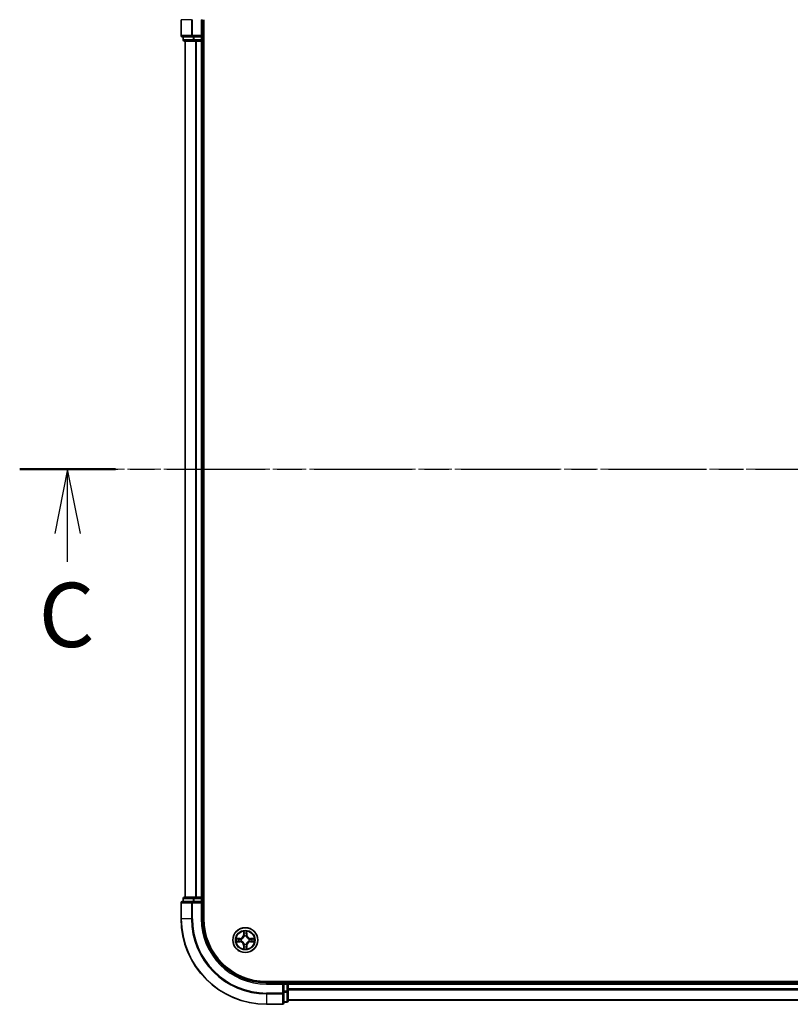
# Model space of a CAD drawing. Units: millimetres. Extents: x 0 to 8466, y 0 to 1686.
# Drawn here: x 1696 to 1876, y 1262 to 1492 of the extents above; entities that cross this region are included whole.
import ezdxf

# ---------------------------------------------------------------- set-up
doc = ezdxf.new("R2010")
doc.units = ezdxf.units.MM
doc.linetypes.add('CHAIN', pattern=[0.3543, 0.2362, -0.0295, 0.0591, -0.0295])
doc.layers.add('Centerline (ISO)', color=7, linetype='Continuous', lineweight=18, true_color=0x80ffff)
for name, color, linetype, lineweight in [('Section Line (ISO)', 7, 'CHAIN', 25), ('Visible (ISO)', 7, 'Continuous', 35), ('Visible Narrow (ISO)', 7, 'Continuous', 25)]:
    doc.layers.add(name, color=color, linetype=linetype, lineweight=lineweight)
doc.styles.add('Note Text (TK)', font='MS PGothic.ttf')

# ---------------------------------------------------------------- blocks, each defined once
blk = doc.blocks.new('2dTransSection82')
at = {"layer": 'Section Line (ISO)', "linetype": 'CHAIN', "ltscale": 16.171883}
blk.add_line((132.587, 239.222), (205.073, 239.222), dxfattribs=at)
at = {"layer": 'Section Line (ISO)', "linetype": 'Continuous', "lineweight": 50}
blk.add_line((132.587, 239.222), (136.316, 239.222), dxfattribs=at)
at = {"layer": 'Section Line (ISO)', "linetype": 'Continuous'}
for p, q in [((134.452, 239.222), (133.952, 236.722)), ((134.452, 236.722), (134.452, 239.222)), ((134.952, 236.722), (134.452, 239.222)), ((134.452, 235.61), (134.452, 236.722))]:
    blk.add_line(p, q, dxfattribs=at)
at = {"layer": 'Section Line (ISO)', "insert": (133.326, 231.518), "char_height": 2.5, "attachment_point": 7, "style": 'Note Text (TK)'}
blk.add_mtext('C', dxfattribs=at)

msp = doc.modelspace()

# ---------------------------------------------------------------- linework, layer by layer
at = {"layer": 'Centerline (ISO)', "linetype": 'CHAIN', "ltscale": 23.990969}
msp.add_line((2117.8418, 1387.3294), (1707.3645, 1387.3294), dxfattribs=at)
at = {"layer": 'Visible (ISO)'}
for p, q in [((1733.7059, 1492.3294), (1733.7059, 1488.6294)), ((1738.7059, 1488.3294), (1738.7059, 1492.3294)), ((1739.0059, 1282.3294), (1739.0059, 1492.3294)), ((1734.0059, 1488.3294), (1736.3464, 1488.3294)), ((1734.2059, 1488.3294), (1734.2059, 1487.6294)), ((1736.3464, 1488.3294), (1736.7472, 1488.3294)), ((1738.4059, 1488.3294), (1736.7472, 1488.3294)), ((1738.7059, 1488.3294), (1738.4059, 1488.6294)), ((1738.4059, 1488.3294), (1738.7059, 1488.3294)), ((1738.7059, 1487.6294), (1738.7059, 1488.3294)), ((1734.5059, 1487.3294), (1736.7472, 1487.3294)), ((1734.7059, 1487.3294), (1734.7059, 1287.3294)), ((1736.7472, 1487.3294), (1737.1228, 1487.3294)), ((1737.1228, 1487.3294), (1737.3464, 1487.3294)), ((1737.3464, 1487.3294), (1738.4059, 1487.3294)), ((1738.4059, 1487.3294), (1738.7059, 1487.3294)), ((1738.7059, 1287.3294), (1738.7059, 1487.3294)), ((1738.7059, 1487.3294), (1739.0059, 1487.3294)), ((1733.7059, 1286.0294), (1733.7059, 1282.3294)), ((1736.3464, 1286.3294), (1734.0059, 1286.3294)), ((1734.2059, 1287.0294), (1734.2059, 1286.3294)), ((1736.7472, 1287.3294), (1734.5059, 1287.3294)), ((1736.7472, 1286.3294), (1736.3464, 1286.3294)), ((1737.1228, 1287.3294), (1736.7472, 1287.3294)), ((1736.7472, 1286.3294), (1738.4059, 1286.3294)), ((1737.3464, 1287.3294), (1737.1228, 1287.3294)), ((1738.4059, 1287.3294), (1737.3464, 1287.3294)), ((1738.7059, 1287.3294), (1738.4059, 1287.3294)), ((1738.4059, 1286.0294), (1738.7059, 1286.3294)), ((1738.7059, 1286.3294), (1738.4059, 1286.3294)), ((1739.0059, 1287.3294), (1738.7059, 1287.3294)), ((1738.7059, 1286.3294), (1738.7059, 1287.0294)), ((1738.7059, 1282.3294), (1738.7059, 1286.3294)), ((2073.7059, 1267.6294), (1753.7059, 1267.6294)), ((1757.7059, 1267.3294), (1753.7059, 1267.3294)), ((1757.7059, 1267.3294), (1757.4059, 1267.0294)), ((1758.4059, 1267.3294), (1757.7059, 1267.3294)), ((1757.7059, 1267.0294), (1757.7059, 1267.3294)), ((1758.7059, 1267.3294), (1758.7059, 1267.6294)), ((1758.7059, 1267.0294), (1758.7059, 1267.3294)), ((2068.7059, 1267.3294), (1758.7059, 1267.3294)), ((1757.7059, 1267.0294), (1757.7059, 1265.3708)), ((1757.7059, 1264.9699), (1757.7059, 1265.3708)), ((1758.7059, 1265.3708), (1758.7059, 1267.0294)), ((1758.7059, 1263.1294), (1758.7059, 1265.3708)), ((1757.7059, 1262.6294), (1757.7059, 1264.9699)), ((1757.7059, 1262.8294), (1758.4059, 1262.8294)), ((1758.7059, 1263.3294), (2068.7059, 1263.3294)), ((1753.7059, 1262.3294), (1757.4059, 1262.3294))]:
    msp.add_line(p, q, dxfattribs=at)
msp.add_circle((1748.7059, 1277.3294), 2.9, dxfattribs=at)
for centre, radius, start, end in [((1734.0059, 1488.6294), 0.3, 180, 270), ((1734.5059, 1487.6294), 0.3, 180, 270), ((1738.4059, 1487.6294), 0.3, 270, 0), ((1734.0059, 1286.0294), 0.3, 90, 180), ((1734.5059, 1287.0294), 0.3, 90, 180), ((1738.4059, 1287.0294), 0.3, 0, 90), ((1753.7059, 1282.3294), 20, 180, 270), ((1753.7059, 1282.3294), 15, 180, 270), ((1753.7059, 1282.3294), 14.7, 180, 270), ((1758.4059, 1267.0294), 0.3, 0, 90), ((1758.4059, 1263.1294), 0.3, 270, 0), ((1757.4059, 1262.6294), 0.3, 270, 0)]:
    msp.add_arc(centre, radius, start, end, dxfattribs=at)
at = {"layer": 'Visible Narrow (ISO)'}
for p, q in [((1733.7754, 1492.3294), (1733.7059, 1492.3294)), ((1733.7754, 1488.6294), (1733.7754, 1492.3294)), ((1736.1159, 1492.3294), (1733.7754, 1492.3294)), ((1736.1159, 1492.3294), (1736.1159, 1488.6294)), ((1736.1159, 1492.3294), (1736.3464, 1492.3294)), ((1736.3464, 1488.6294), (1736.3464, 1492.3294)), ((1738.4059, 1492.3294), (1738.7059, 1492.3294)), ((1738.4059, 1492.3294), (1738.4059, 1488.6294)), ((1733.7059, 1488.6294), (1733.7754, 1488.6294)), ((1736.1159, 1488.6294), (1733.7754, 1488.6294)), ((1734.2754, 1487.6294), (1734.2754, 1488.3294)), ((1736.1159, 1488.6294), (1736.3464, 1488.6294)), ((1738.4059, 1488.6294), (1736.3464, 1488.6294)), ((1736.3464, 1488.3294), (1736.3464, 1488.6294)), ((1736.5168, 1488.3294), (1736.5168, 1487.6294)), ((1736.7472, 1487.6294), (1736.7472, 1488.3294)), ((1738.4059, 1488.3294), (1738.4059, 1487.6294)), ((1734.2059, 1487.6294), (1734.2754, 1487.6294)), ((1736.5168, 1487.6294), (1734.2754, 1487.6294)), ((1734.7754, 1287.3294), (1734.7754, 1487.3294)), ((1736.5168, 1487.6294), (1736.7472, 1487.6294)), ((1738.4059, 1487.6294), (1736.7472, 1487.6294)), ((1736.7472, 1487.3294), (1736.7472, 1487.6294)), ((1737.1159, 1487.3294), (1737.1159, 1287.3294)), ((1737.3464, 1287.3294), (1737.3464, 1487.3294)), ((1738.4059, 1487.6294), (1738.7059, 1487.6294)), ((1738.4059, 1487.3294), (1738.4059, 1487.6294)), ((1738.4059, 1487.3294), (1738.4059, 1287.3294)), ((1739.0059, 1487.6294), (1738.7059, 1487.6294)), ((1733.7754, 1286.0294), (1733.7059, 1286.0294)), ((1733.7754, 1286.0294), (1736.1159, 1286.0294)), ((1733.7754, 1282.3294), (1733.7754, 1286.0294)), ((1734.2754, 1287.0294), (1734.2059, 1287.0294)), ((1734.2754, 1287.0294), (1736.5168, 1287.0294)), ((1734.2754, 1286.3294), (1734.2754, 1287.0294)), ((1736.3464, 1286.0294), (1736.1159, 1286.0294)), ((1736.1159, 1286.0294), (1736.1159, 1282.3294)), ((1736.3464, 1286.0294), (1736.3464, 1286.3294)), ((1736.3464, 1286.0294), (1738.4059, 1286.0294)), ((1736.3464, 1282.3294), (1736.3464, 1286.0294)), ((1736.7472, 1287.0294), (1736.5168, 1287.0294)), ((1736.5168, 1287.0294), (1736.5168, 1286.3294)), ((1736.7472, 1287.0294), (1736.7472, 1287.3294)), ((1736.7472, 1287.0294), (1738.4059, 1287.0294)), ((1736.7472, 1286.3294), (1736.7472, 1287.0294)), ((1738.4059, 1287.0294), (1738.4059, 1287.3294)), ((1738.7059, 1287.0294), (1738.4059, 1287.0294)), ((1738.4059, 1287.0294), (1738.4059, 1286.3294)), ((1738.4059, 1286.0294), (1738.4059, 1282.3294)), ((1738.7059, 1287.0294), (1739.0059, 1287.0294)), ((1733.7754, 1282.3294), (1733.7059, 1282.3294)), ((1736.1159, 1282.3294), (1733.7754, 1282.3294)), ((1736.1159, 1282.3294), (1736.3464, 1282.3294)), ((1738.4059, 1282.3294), (1738.7059, 1282.3294)), ((1748.3154, 1279.3521), (1748.3018, 1278.5726)), ((1748.3516, 1278.5717), (1748.3602, 1279.0618)), ((1749.0516, 1279.0618), (1749.0601, 1278.5717)), ((1749.1099, 1278.5726), (1749.0963, 1279.3521)), ((1747.4627, 1277.7335), (1746.6831, 1277.7199)), ((1746.6831, 1276.939), (1747.4627, 1276.9254)), ((1746.9735, 1277.6751), (1747.4635, 1277.6837)), ((1747.4635, 1276.9752), (1746.9735, 1276.9837)), ((1747.4635, 1277.6837), (1747.4627, 1277.7335)), ((1747.4635, 1276.9752), (1747.4627, 1276.9254)), ((1747.4635, 1277.6837), (1747.4648, 1277.611)), ((1747.4635, 1276.9752), (1747.4648, 1277.0478)), ((1747.7689, 1277.5759), (1747.7896, 1277.5705)), ((1747.7896, 1277.0883), (1747.7689, 1277.0829)), ((1748.3516, 1278.5717), (1748.3018, 1278.5726)), ((1748.3516, 1278.5717), (1748.4242, 1278.5705)), ((1748.4648, 1278.2457), (1748.4593, 1278.2663)), ((1748.9524, 1278.2663), (1748.947, 1278.2457)), ((1749.0601, 1278.5717), (1748.9875, 1278.5705)), ((1749.0601, 1278.5717), (1749.1099, 1278.5726)), ((1749.6222, 1277.5705), (1749.6428, 1277.5759)), ((1749.6428, 1277.0829), (1749.6222, 1277.0883)), ((1749.9482, 1277.6837), (1749.9469, 1277.611)), ((1749.9482, 1276.9752), (1749.9469, 1277.0478)), ((1749.9482, 1277.6837), (1749.9491, 1277.7335)), ((1749.9482, 1277.6837), (1750.4382, 1277.6751)), ((1750.4382, 1276.9837), (1749.9482, 1276.9752)), ((1749.9482, 1276.9752), (1749.9491, 1276.9254)), ((1750.7286, 1277.7199), (1749.9491, 1277.7335)), ((1749.9491, 1276.9254), (1750.7286, 1276.939)), ((1748.3516, 1276.0871), (1748.3018, 1276.0862)), ((1748.3018, 1276.0862), (1748.3154, 1275.3067)), ((1748.3516, 1276.0871), (1748.4242, 1276.0883)), ((1748.3602, 1275.597), (1748.3516, 1276.0871)), ((1748.4593, 1276.3925), (1748.4648, 1276.4131)), ((1748.947, 1276.4131), (1748.9524, 1276.3925)), ((1749.0601, 1276.0871), (1748.9875, 1276.0883)), ((1749.0601, 1276.0871), (1749.0516, 1275.597)), ((1749.0601, 1276.0871), (1749.1099, 1276.0862)), ((1749.0963, 1275.3067), (1749.1099, 1276.0862)), ((1753.7059, 1267.0294), (1753.7059, 1267.3294)), ((1758.4059, 1267.6294), (1758.4059, 1267.3294)), ((1758.4059, 1267.0294), (1758.4059, 1267.3294)), ((1753.7059, 1267.0294), (1757.4059, 1267.0294)), ((1757.4059, 1267.0294), (1757.4059, 1264.9699)), ((1757.7059, 1267.0294), (1758.4059, 1267.0294)), ((1758.4059, 1265.3708), (1757.7059, 1265.3708)), ((1757.7059, 1265.1403), (1758.4059, 1265.1403)), ((1758.4059, 1267.0294), (1758.4059, 1265.3708)), ((1758.7059, 1267.0294), (1758.4059, 1267.0294)), ((1758.7059, 1265.3708), (1758.4059, 1265.3708)), ((1758.4059, 1265.1403), (1758.4059, 1265.3708)), ((1758.4059, 1265.1403), (1758.4059, 1262.8989)), ((1758.7059, 1267.0294), (2068.7059, 1267.0294)), ((2068.7059, 1265.9699), (1758.7059, 1265.9699)), ((1758.7059, 1265.7395), (2068.7059, 1265.7395)), ((1757.4059, 1264.9699), (1753.7059, 1264.9699)), ((1753.7059, 1264.7395), (1753.7059, 1264.9699)), ((1753.7059, 1264.7395), (1757.4059, 1264.7395)), ((1753.7059, 1264.7395), (1753.7059, 1262.3989)), ((1757.7059, 1264.9699), (1757.4059, 1264.9699)), ((1757.4059, 1264.7395), (1757.4059, 1264.9699)), ((1757.4059, 1264.7395), (1757.4059, 1262.3989)), ((1758.4059, 1262.8989), (1757.7059, 1262.8989)), ((1758.4059, 1262.8294), (1758.4059, 1262.8989)), ((2068.7059, 1263.3989), (1758.7059, 1263.3989)), ((1757.4059, 1262.3989), (1753.7059, 1262.3989)), ((1753.7059, 1262.3989), (1753.7059, 1262.3294)), ((1757.4059, 1262.3294), (1757.4059, 1262.3989))]:
    msp.add_line(p, q, dxfattribs=at)
for radius in [2.8677, 2.3092, 2.1415]:
    msp.add_circle((1748.7059, 1277.3294), radius, dxfattribs=at)
for centre, radius, start, end in [((1753.7059, 1282.3294), 19.9305, 180, 270), ((1753.7059, 1282.3294), 17.59, 180, 270), ((1753.7059, 1282.3294), 17.3595, 180, 270), ((1753.7059, 1282.3294), 15.3, 180, 270), ((1748.7059, 1277.3294), 2.0601, 79.074582, 100.925418), ((1748.7059, 1277.3294), 1.6122, 79.692479, 100.307521), ((1748.7059, 1277.3294), 2.0601, 169.074582, 190.925418), ((1748.7059, 1277.3294), 1.6122, 169.692479, 190.307521), ((1747.4478, 1278.5875), 0.8542, 271, 359), ((1747.4478, 1276.0713), 0.8542, 1, 89), ((1747.4478, 1278.5875), 0.904, 271, 359), ((1747.4478, 1276.0713), 0.904, 1, 89), ((1748.7059, 1277.3294), 0.9688, 165.258044, 194.741956), ((1748.7059, 1277.3294), 0.9475, 165.258044, 194.741956), ((1748.7059, 1277.3294), 0.9688, 75.258044, 104.741956), ((1748.7059, 1277.3294), 0.9475, 75.258044, 104.741956), ((1749.964, 1278.5875), 0.904, 181, 269), ((1749.964, 1276.0713), 0.904, 91, 179), ((1749.964, 1278.5875), 0.8542, 181, 269), ((1749.964, 1276.0713), 0.8542, 91, 179), ((1748.7059, 1277.3294), 0.9475, 345.258044, 14.741956), ((1748.7059, 1277.3294), 0.9688, 345.258044, 14.741956), ((1748.7059, 1277.3294), 1.6122, 349.692479, 10.307521), ((1748.7059, 1277.3294), 2.0601, 349.074582, 10.925418), ((1748.7059, 1277.3294), 2.0601, 259.074582, 280.925418), ((1748.7059, 1277.3294), 1.6122, 259.692479, 280.307521), ((1748.7059, 1277.3294), 0.9688, 255.258044, 284.741956), ((1748.7059, 1277.3294), 0.9475, 255.258044, 284.741956)]:
    msp.add_arc(centre, radius, start, end, dxfattribs=at)
for centre, major_axis, ratio, start_param, end_param in [((1734.0059, 1488.6294), (0, -0.3), 0.76822128, 4.71238898, 6.28318531), ((1736.3464, 1488.6294), (0, -0.3), 0.76822128, 4.71238898, 6.28318531), ((1734.5059, 1487.6294), (0, -0.3), 0.76822128, 4.71238898, 6.28318531), ((1736.7472, 1487.6294), (0, -0.3), 0.76822128, 4.71238898, 6.28318531), ((1734.0059, 1286.0294), (0, 0.3), 0.76822128, 0, 1.57079633), ((1734.5059, 1287.0294), (0, 0.3), 0.76822128, 0, 1.57079633), ((1736.3464, 1286.0294), (0, 0.3), 0.76822128, 0, 1.57079633), ((1736.7472, 1287.0294), (0, 0.3), 0.76822128, 0, 1.57079633), ((1748.41, 1279.0609), (-0.05, -0.002), 0.54850665, 4.7835784, 6.17876057), ((1748.4254, 1278.8715), (-0.0494, -0.008), 0.89574018, 4.73044269, 6.08586581), ((1748.9863, 1278.8715), (0.0494, -0.008), 0.89574018, 0.19731949, 1.55274262), ((1749.0018, 1279.0609), (0.05, -0.002), 0.54850665, 0.10442473, 1.4996069), ((1746.9743, 1277.6253), (0.002, 0.05), 0.54850665, 0.10442473, 1.4996069), ((1746.9743, 1277.0335), (0.002, -0.05), 0.54850665, 4.7835784, 6.17876057), ((1747.1638, 1277.6099), (0.008, 0.0494), 0.89574018, 0.19731949, 1.55274262), ((1747.1638, 1277.049), (0.008, -0.0494), 0.89574018, 4.73044269, 6.08586581), ((1747.4657, 1277.5612), (0.008, 0.0494), 0.89572054, 0.1973017, 1.54834765), ((1747.4657, 1277.0976), (0.008, -0.0494), 0.89572054, 4.73483766, 6.08588361), ((1747.8123, 1277.5645), (-0.0091, 0.0492), 0.87684641, 0.18229136, 1.17990219), ((1747.8123, 1277.0943), (-0.0091, -0.0492), 0.87684642, 5.10328313, 6.10089396), ((1747.8123, 1277.5645), (-0.0149, 0.0477), 0.41070123, 0.09573579, 1.31868747), ((1747.8123, 1277.0943), (-0.0149, -0.0477), 0.41070123, 4.96449783, 6.18744952), ((1748.4707, 1278.223), (-0.0492, 0.0091), 0.87684642, 5.10328313, 6.10089396), ((1748.4707, 1278.223), (-0.0477, 0.0149), 0.41070123, 4.96449783, 6.18744952), ((1748.474, 1278.5696), (-0.0494, -0.008), 0.89572054, 4.73483766, 6.08588361), ((1748.9377, 1278.5696), (0.0494, -0.008), 0.89572054, 0.1973017, 1.54834765), ((1748.941, 1278.223), (0.0477, 0.0149), 0.41070123, 0.09573579, 1.31868747), ((1748.941, 1278.223), (0.0492, 0.0091), 0.87684641, 0.18229136, 1.17990219), ((1749.5994, 1277.5645), (0.0091, 0.0492), 0.87684642, 5.10328313, 6.10089396), ((1749.5994, 1277.5645), (0.0149, 0.0477), 0.41070123, 4.96449783, 6.18744952), ((1749.5994, 1277.0943), (0.0149, -0.0477), 0.41070123, 0.09573579, 1.31868747), ((1749.5994, 1277.0943), (0.0091, -0.0492), 0.87684641, 0.18229136, 1.17990219), ((1749.946, 1277.5612), (-0.008, 0.0494), 0.89572054, 4.73483766, 6.08588361), ((1749.946, 1277.0976), (-0.008, -0.0494), 0.89572054, 0.1973017, 1.54834765), ((1750.2479, 1277.6099), (-0.008, 0.0494), 0.89574018, 4.73044269, 6.08586581), ((1750.2479, 1277.049), (-0.008, -0.0494), 0.89574018, 0.19731949, 1.55274262), ((1750.4374, 1277.6253), (-0.002, 0.05), 0.54850665, 4.7835784, 6.17876057), ((1750.4374, 1277.0335), (-0.002, -0.05), 0.54850665, 0.10442473, 1.4996069), ((1748.41, 1275.5979), (-0.05, 0.002), 0.54850665, 0.10442473, 1.4996069), ((1748.4254, 1275.7873), (-0.0494, 0.008), 0.89574018, 0.19731949, 1.55274262), ((1748.4707, 1276.4358), (-0.0492, -0.0091), 0.87684641, 0.18229136, 1.17990219), ((1748.4707, 1276.4358), (-0.0477, -0.0149), 0.41070123, 0.09573579, 1.31868747), ((1748.474, 1276.0892), (-0.0494, 0.008), 0.89572054, 0.1973017, 1.54834765), ((1748.9377, 1276.0892), (0.0494, 0.008), 0.89572054, 4.73483766, 6.08588361), ((1748.941, 1276.4358), (0.0477, -0.0149), 0.41070123, 4.96449783, 6.18744952), ((1748.941, 1276.4358), (0.0492, -0.0091), 0.87684642, 5.10328313, 6.10089396), ((1748.9863, 1275.7873), (0.0494, 0.008), 0.89574018, 4.73044269, 6.08586581), ((1749.0018, 1275.5979), (0.05, 0.002), 0.54850665, 4.7835784, 6.17876057), ((1758.4059, 1265.3708), (0.3, 0), 0.76822128, 4.71238898, 6.28318531), ((1757.4059, 1264.9699), (0.3, 0), 0.76822128, 4.71238898, 6.28318531), ((1758.4059, 1263.1294), (0.3, 0), 0.76822128, 4.71238898, 6.28318531), ((1757.4059, 1262.6294), (0.3, 0), 0.76822128, 4.71238898, 6.28318531)]:
    msp.add_ellipse(centre, major_axis=major_axis, ratio=ratio, start_param=start_param, end_param=end_param, dxfattribs=at)
for points, knots in [([(1748.4053, 1279.0881), (1748.4049, 1279.1032), (1748.4028, 1279.1187), (1748.3943, 1279.1596), (1748.3862, 1279.1852), (1748.3681, 1279.2339), (1748.3584, 1279.257), (1748.3376, 1279.3041), (1748.3265, 1279.3282), (1748.3154, 1279.3521)], [0, 0, 0, 0, 0.0059340385, 0.0059340385, 0.0154285, 0.0154285, 0.0237449879, 0.0237449879, 0.0323943032, 0.0323943032, 0.0323943032, 0.0323943032]), ([(1748.3154, 1279.3521), (1748.3209, 1279.3258), (1748.3265, 1279.2993), (1748.3369, 1279.2474), (1748.3417, 1279.222), (1748.3507, 1279.1685), (1748.3547, 1279.1403), (1748.3589, 1279.0953), (1748.36, 1279.0783), (1748.3602, 1279.0618)], [-0.0323943032, -0.0323943032, -0.0323943032, -0.0323943032, -0.0237449879, -0.0237449879, -0.0154285, -0.0154285, -0.0059340385, -0.0059340385, 0, 0, 0, 0]), ([(1748.3602, 1279.0618), (1748.3618, 1279.0214), (1748.3639, 1278.9846), (1748.3691, 1278.9207), (1748.3722, 1278.8936), (1748.3756, 1278.8724)], [0, 0, 0, 0, 0.014491423, 0.014491423, 0.0289828459, 0.0289828459, 0.0289828459, 0.0289828459]), ([(1748.3756, 1278.8724), (1748.3837, 1278.8221), (1748.3918, 1278.7717), (1748.408, 1278.6711), (1748.4161, 1278.6208), (1748.4242, 1278.5705)], [0, 0, 0, 0, 0.0343899271, 0.0343899271, 0.0687798542, 0.0687798542, 0.0687798542, 0.0687798542]), ([(1748.4174, 1278.9156), (1748.4143, 1278.9348), (1748.4118, 1278.9595), (1748.4077, 1279.0178), (1748.4062, 1279.0513), (1748.4053, 1279.0881)], [-0.0289828459, -0.0289828459, -0.0289828459, -0.0289828459, -0.014491423, -0.014491423, 0, 0, 0, 0]), ([(1748.4658, 1278.6136), (1748.4577, 1278.664), (1748.4497, 1278.7143), (1748.4335, 1278.8149), (1748.4255, 1278.8652), (1748.4174, 1278.9156)], [-0.0687798542, -0.0687798542, -0.0687798542, -0.0687798542, -0.0343899271, -0.0343899271, 0, 0, 0, 0]), ([(1748.9943, 1278.9156), (1748.9862, 1278.8652), (1748.9782, 1278.8149), (1748.962, 1278.7143), (1748.954, 1278.664), (1748.9459, 1278.6136)], [-0.0687798542, -0.0687798542, -0.0687798542, -0.0687798542, -0.0343899271, -0.0343899271, 0, 0, 0, 0]), ([(1748.9875, 1278.5705), (1748.9956, 1278.6208), (1749.0037, 1278.6711), (1749.0199, 1278.7717), (1749.028, 1278.8221), (1749.0361, 1278.8724)], [0, 0, 0, 0, 0.0343899271, 0.0343899271, 0.0687798542, 0.0687798542, 0.0687798542, 0.0687798542]), ([(1749.0064, 1279.0881), (1749.0055, 1279.0516), (1749.004, 1279.0182), (1749, 1278.9598), (1748.9974, 1278.935), (1748.9943, 1278.9156)], [-0.0289828459, -0.0289828459, -0.0289828459, -0.0289828459, -0.0145850634, -0.0145850634, 0, 0, 0, 0]), ([(1749.0963, 1279.3521), (1749.0828, 1279.323), (1749.0692, 1279.2936), (1749.0406, 1279.227), (1749.0263, 1279.1903), (1749.0109, 1279.1317), (1749.0069, 1279.1095), (1749.0064, 1279.0881)], [-0.0003383294, -0.0003383294, -0.0003383294, -0.0003383294, 0.0102009359, 0.0102009359, 0.0236501899, 0.0236501899, 0.0320559737, 0.0320559737, 0.0320559737, 0.0320559737]), ([(1749.0361, 1278.8724), (1749.0396, 1278.8937), (1749.0426, 1278.921), (1749.0478, 1278.9851), (1749.0499, 1279.0217), (1749.0516, 1279.0618)], [0, 0, 0, 0, 0.0145850634, 0.0145850634, 0.0289828459, 0.0289828459, 0.0289828459, 0.0289828459]), ([(1749.0516, 1279.0618), (1749.0518, 1279.0852), (1749.0538, 1279.1096), (1749.0614, 1279.174), (1749.0685, 1279.2144), (1749.0827, 1279.2877), (1749.0896, 1279.3201), (1749.0963, 1279.3521)], [-0.0320559737, -0.0320559737, -0.0320559737, -0.0320559737, -0.0236501899, -0.0236501899, -0.0102009359, -0.0102009359, 0.0003383294, 0.0003383294, 0.0003383294, 0.0003383294]), ([(1746.9735, 1277.6751), (1746.9501, 1277.6754), (1746.9257, 1277.6773), (1746.8612, 1277.6849), (1746.8208, 1277.692), (1746.7476, 1277.7063), (1746.7152, 1277.7131), (1746.6831, 1277.7199)], [-0.0320559737, -0.0320559737, -0.0320559737, -0.0320559737, -0.0236501899, -0.0236501899, -0.0102009359, -0.0102009359, 0.0003383294, 0.0003383294, 0.0003383294, 0.0003383294]), ([(1746.6831, 1277.7199), (1746.7123, 1277.7064), (1746.7417, 1277.6928), (1746.8082, 1277.6642), (1746.845, 1277.6499), (1746.9036, 1277.6344), (1746.9258, 1277.6305), (1746.9471, 1277.6299)], [-0.0003383294, -0.0003383294, -0.0003383294, -0.0003383294, 0.0102009359, 0.0102009359, 0.0236501899, 0.0236501899, 0.0320559737, 0.0320559737, 0.0320559737, 0.0320559737]), ([(1746.9471, 1277.0289), (1746.9321, 1277.0285), (1746.9166, 1277.0264), (1746.8756, 1277.0179), (1746.85, 1277.0097), (1746.8014, 1276.9916), (1746.7783, 1276.982), (1746.7311, 1276.9612), (1746.707, 1276.95), (1746.6831, 1276.939)], [0, 0, 0, 0, 0.0059340385, 0.0059340385, 0.0154285, 0.0154285, 0.0237449879, 0.0237449879, 0.0323943032, 0.0323943032, 0.0323943032, 0.0323943032]), ([(1746.6831, 1276.939), (1746.7095, 1276.9445), (1746.736, 1276.9501), (1746.7879, 1276.9604), (1746.8132, 1276.9653), (1746.8668, 1276.9743), (1746.895, 1276.9783), (1746.9399, 1276.9825), (1746.957, 1276.9835), (1746.9735, 1276.9837)], [-0.0323943032, -0.0323943032, -0.0323943032, -0.0323943032, -0.0237449879, -0.0237449879, -0.0154285, -0.0154285, -0.0059340385, -0.0059340385, 0, 0, 0, 0]), ([(1746.9471, 1277.6299), (1746.9837, 1277.629), (1747.0171, 1277.6276), (1747.0754, 1277.6235), (1747.1003, 1277.621), (1747.1197, 1277.6179)], [-0.0289828459, -0.0289828459, -0.0289828459, -0.0289828459, -0.0145850634, -0.0145850634, 0, 0, 0, 0]), ([(1747.1197, 1277.0409), (1747.1004, 1277.0379), (1747.0757, 1277.0353), (1747.0175, 1277.0313), (1746.9839, 1277.0298), (1746.9471, 1277.0289)], [-0.0289828459, -0.0289828459, -0.0289828459, -0.0289828459, -0.014491423, -0.014491423, 0, 0, 0, 0]), ([(1747.1629, 1277.6597), (1747.1416, 1277.6631), (1747.1143, 1277.6662), (1747.0502, 1277.6714), (1747.0136, 1277.6735), (1746.9735, 1277.6751)], [0, 0, 0, 0, 0.0145850634, 0.0145850634, 0.0289828459, 0.0289828459, 0.0289828459, 0.0289828459]), ([(1746.9735, 1276.9837), (1747.0138, 1276.9853), (1747.0507, 1276.9875), (1747.1146, 1276.9927), (1747.1417, 1276.9957), (1747.1629, 1276.9992)], [0, 0, 0, 0, 0.014491423, 0.014491423, 0.0289828459, 0.0289828459, 0.0289828459, 0.0289828459]), ([(1747.1197, 1277.6179), (1747.17, 1277.6098), (1747.2203, 1277.6017), (1747.321, 1277.5856), (1747.3713, 1277.5775), (1747.4216, 1277.5695)], [-0.0687798542, -0.0687798542, -0.0687798542, -0.0687798542, -0.0343899271, -0.0343899271, 0, 0, 0, 0]), ([(1747.4216, 1277.0894), (1747.3713, 1277.0813), (1747.321, 1277.0732), (1747.2203, 1277.0571), (1747.17, 1277.049), (1747.1197, 1277.0409)], [-0.0687798542, -0.0687798542, -0.0687798542, -0.0687798542, -0.0343899271, -0.0343899271, 0, 0, 0, 0]), ([(1747.4648, 1277.611), (1747.4145, 1277.6191), (1747.3642, 1277.6272), (1747.2635, 1277.6435), (1747.2132, 1277.6516), (1747.1629, 1277.6597)], [0, 0, 0, 0, 0.0343899271, 0.0343899271, 0.0687798542, 0.0687798542, 0.0687798542, 0.0687798542]), ([(1747.1629, 1276.9992), (1747.2132, 1277.0073), (1747.2635, 1277.0154), (1747.3642, 1277.0316), (1747.4145, 1277.0397), (1747.4648, 1277.0478)], [0, 0, 0, 0, 0.0343899271, 0.0343899271, 0.0687798542, 0.0687798542, 0.0687798542, 0.0687798542]), ([(1747.4216, 1277.5695), (1747.4935, 1277.5579), (1747.5667, 1277.5541), (1747.6833, 1277.5617), (1747.7256, 1277.5671), (1747.7689, 1277.5759)], [-0.0982412545, -0.0982412545, -0.0982412545, -0.0982412545, -0.0491206273, -0.0491206273, -0.0217758941, -0.0217758941, -0.0217758941, -0.0217758941]), ([(1747.7689, 1277.0829), (1747.7256, 1277.0917), (1747.6833, 1277.0971), (1747.5667, 1277.1047), (1747.4935, 1277.1009), (1747.4216, 1277.0894)], [-0.0764653604, -0.0764653604, -0.0764653604, -0.0764653604, -0.0491206273, -0.0491206273, 0, 0, 0, 0]), ([(1747.7955, 1277.6115), (1747.7543, 1277.6042), (1747.714, 1277.5999), (1747.6029, 1277.5948), (1747.5332, 1277.5994), (1747.4648, 1277.611)], [0.0217758941, 0.0217758941, 0.0217758941, 0.0217758941, 0.0491206273, 0.0491206273, 0.0982412545, 0.0982412545, 0.0982412545, 0.0982412545]), ([(1747.4648, 1277.0478), (1747.5332, 1277.0594), (1747.6029, 1277.064), (1747.714, 1277.0589), (1747.7543, 1277.0546), (1747.7955, 1277.0474)], [0, 0, 0, 0, 0.0491206273, 0.0491206273, 0.0764653604, 0.0764653604, 0.0764653604, 0.0764653604]), ([(1747.7896, 1277.5705), (1747.8055, 1277.5757), (1747.8213, 1277.5813), (1747.9173, 1277.6178), (1747.9964, 1277.6595), (1748.1191, 1277.7473), (1748.1648, 1277.786), (1748.207, 1277.8282), (1748.2493, 1277.8705), (1748.2879, 1277.9162), (1748.3758, 1278.0388), (1748.4175, 1278.1179), (1748.454, 1278.214), (1748.4596, 1278.2298), (1748.4648, 1278.2457)], [-0.174866013, -0.174866013, -0.174866013, -0.174866013, -0.16940495, -0.16940495, -0.141674077, -0.141674077, -0.124342281, -0.124342281, -0.124342281, -0.107010485, -0.107010485, -0.079279611, -0.079279611, -0.073818549, -0.073818549, -0.073818549, -0.073818549]), ([(1748.4648, 1276.4131), (1748.4596, 1276.429), (1748.454, 1276.4449), (1748.4175, 1276.5409), (1748.3758, 1276.62), (1748.2879, 1276.7426), (1748.2493, 1276.7883), (1748.207, 1276.8306), (1748.1648, 1276.8728), (1748.1191, 1276.9115), (1747.9964, 1276.9993), (1747.9173, 1277.041), (1747.8213, 1277.0776), (1747.8055, 1277.0831), (1747.7896, 1277.0883)], [-0.174866013, -0.174866013, -0.174866013, -0.174866013, -0.16940495, -0.16940495, -0.141674077, -0.141674077, -0.124342281, -0.124342281, -0.124342281, -0.107010485, -0.107010485, -0.079279611, -0.079279611, -0.073818549, -0.073818549, -0.073818549, -0.073818549]), ([(1748.4238, 1278.2397), (1748.4191, 1278.2246), (1748.414, 1278.2095), (1748.3808, 1278.1183), (1748.3429, 1278.0433), (1748.2628, 1277.9283), (1748.2274, 1277.8859), (1748.1884, 1277.8469), (1748.1494, 1277.8079), (1748.1069, 1277.7725), (1747.9919, 1277.6923), (1747.917, 1277.6544), (1747.8257, 1277.6212), (1747.8107, 1277.6161), (1747.7955, 1277.6115)], [0.073818549, 0.073818549, 0.073818549, 0.073818549, 0.079279611, 0.079279611, 0.107010485, 0.107010485, 0.124342281, 0.124342281, 0.124342281, 0.141674077, 0.141674077, 0.16940495, 0.16940495, 0.174866013, 0.174866013, 0.174866013, 0.174866013]), ([(1747.7955, 1277.0474), (1747.8107, 1277.0427), (1747.8257, 1277.0376), (1747.917, 1277.0044), (1747.9919, 1276.9665), (1748.1069, 1276.8863), (1748.1494, 1276.8509), (1748.1884, 1276.8119), (1748.2274, 1276.7729), (1748.2628, 1276.7305), (1748.3429, 1276.6155), (1748.3808, 1276.5405), (1748.414, 1276.4493), (1748.4191, 1276.4342), (1748.4238, 1276.4191)], [0.073818549, 0.073818549, 0.073818549, 0.073818549, 0.079279611, 0.079279611, 0.107010485, 0.107010485, 0.124342281, 0.124342281, 0.124342281, 0.141674077, 0.141674077, 0.16940495, 0.16940495, 0.174866013, 0.174866013, 0.174866013, 0.174866013]), ([(1748.4242, 1278.5705), (1748.4359, 1278.5021), (1748.4405, 1278.4324), (1748.4353, 1278.3212), (1748.4311, 1278.2809), (1748.4238, 1278.2397)], [0, 0, 0, 0, 0.0491206273, 0.0491206273, 0.0764653604, 0.0764653604, 0.0764653604, 0.0764653604]), ([(1748.4593, 1278.2663), (1748.4681, 1278.3096), (1748.4736, 1278.3519), (1748.4812, 1278.4686), (1748.4773, 1278.5417), (1748.4658, 1278.6136)], [-0.0764653604, -0.0764653604, -0.0764653604, -0.0764653604, -0.0491206273, -0.0491206273, 0, 0, 0, 0]), ([(1748.9459, 1278.6136), (1748.9344, 1278.5417), (1748.9305, 1278.4686), (1748.9381, 1278.3519), (1748.9436, 1278.3096), (1748.9524, 1278.2663)], [-0.0982412545, -0.0982412545, -0.0982412545, -0.0982412545, -0.0491206273, -0.0491206273, -0.0217758941, -0.0217758941, -0.0217758941, -0.0217758941]), ([(1748.947, 1278.2457), (1748.9521, 1278.2298), (1748.9577, 1278.214), (1748.9942, 1278.1179), (1749.0359, 1278.0388), (1749.1238, 1277.9162), (1749.1624, 1277.8705), (1749.2047, 1277.8282), (1749.247, 1277.786), (1749.2926, 1277.7473), (1749.4153, 1277.6595), (1749.4944, 1277.6178), (1749.5904, 1277.5813), (1749.6063, 1277.5757), (1749.6222, 1277.5705)], [-0.174866013, -0.174866013, -0.174866013, -0.174866013, -0.16940495, -0.16940495, -0.141674077, -0.141674077, -0.124342281, -0.124342281, -0.124342281, -0.107010485, -0.107010485, -0.079279611, -0.079279611, -0.073818549, -0.073818549, -0.073818549, -0.073818549]), ([(1749.6222, 1277.0883), (1749.6063, 1277.0831), (1749.5904, 1277.0776), (1749.4944, 1277.041), (1749.4153, 1276.9993), (1749.2926, 1276.9115), (1749.247, 1276.8728), (1749.2047, 1276.8306), (1749.1624, 1276.7883), (1749.1238, 1276.7426), (1749.0359, 1276.62), (1748.9942, 1276.5409), (1748.9577, 1276.4449), (1748.9521, 1276.429), (1748.947, 1276.4131)], [-0.174866013, -0.174866013, -0.174866013, -0.174866013, -0.16940495, -0.16940495, -0.141674077, -0.141674077, -0.124342281, -0.124342281, -0.124342281, -0.107010485, -0.107010485, -0.079279611, -0.079279611, -0.073818549, -0.073818549, -0.073818549, -0.073818549]), ([(1748.9879, 1278.2397), (1748.9806, 1278.2809), (1748.9764, 1278.3212), (1748.9713, 1278.4324), (1748.9758, 1278.5021), (1748.9875, 1278.5705)], [0.0217758941, 0.0217758941, 0.0217758941, 0.0217758941, 0.0491206273, 0.0491206273, 0.0982412545, 0.0982412545, 0.0982412545, 0.0982412545]), ([(1749.6162, 1277.6115), (1749.6011, 1277.6161), (1749.586, 1277.6212), (1749.4947, 1277.6544), (1749.4198, 1277.6923), (1749.3048, 1277.7725), (1749.2623, 1277.8079), (1749.2233, 1277.8469), (1749.1843, 1277.8859), (1749.1489, 1277.9283), (1749.0688, 1278.0433), (1749.0309, 1278.1183), (1748.9977, 1278.2095), (1748.9926, 1278.2246), (1748.9879, 1278.2397)], [0.073818549, 0.073818549, 0.073818549, 0.073818549, 0.079279611, 0.079279611, 0.107010485, 0.107010485, 0.124342281, 0.124342281, 0.124342281, 0.141674077, 0.141674077, 0.16940495, 0.16940495, 0.174866013, 0.174866013, 0.174866013, 0.174866013]), ([(1748.9879, 1276.4191), (1748.9926, 1276.4342), (1748.9977, 1276.4493), (1749.0309, 1276.5405), (1749.0688, 1276.6155), (1749.1489, 1276.7305), (1749.1843, 1276.7729), (1749.2233, 1276.8119), (1749.2623, 1276.8509), (1749.3048, 1276.8863), (1749.4198, 1276.9665), (1749.4947, 1277.0044), (1749.586, 1277.0376), (1749.6011, 1277.0427), (1749.6162, 1277.0474)], [0.073818549, 0.073818549, 0.073818549, 0.073818549, 0.079279611, 0.079279611, 0.107010485, 0.107010485, 0.124342281, 0.124342281, 0.124342281, 0.141674077, 0.141674077, 0.16940495, 0.16940495, 0.174866013, 0.174866013, 0.174866013, 0.174866013]), ([(1749.9469, 1277.611), (1749.8785, 1277.5994), (1749.8088, 1277.5948), (1749.6977, 1277.5999), (1749.6574, 1277.6042), (1749.6162, 1277.6115)], [0, 0, 0, 0, 0.0491206273, 0.0491206273, 0.0764653604, 0.0764653604, 0.0764653604, 0.0764653604]), ([(1749.6162, 1277.0474), (1749.6574, 1277.0546), (1749.6977, 1277.0589), (1749.8088, 1277.064), (1749.8785, 1277.0594), (1749.9469, 1277.0478)], [0.0217758941, 0.0217758941, 0.0217758941, 0.0217758941, 0.0491206273, 0.0491206273, 0.0982412545, 0.0982412545, 0.0982412545, 0.0982412545]), ([(1749.6428, 1277.5759), (1749.6861, 1277.5671), (1749.7284, 1277.5617), (1749.845, 1277.5541), (1749.9182, 1277.5579), (1749.9901, 1277.5695)], [-0.0764653604, -0.0764653604, -0.0764653604, -0.0764653604, -0.0491206273, -0.0491206273, 0, 0, 0, 0]), ([(1749.9901, 1277.0894), (1749.9182, 1277.1009), (1749.845, 1277.1047), (1749.7284, 1277.0971), (1749.6861, 1277.0917), (1749.6428, 1277.0829)], [-0.0982412545, -0.0982412545, -0.0982412545, -0.0982412545, -0.0491206273, -0.0491206273, -0.0217758941, -0.0217758941, -0.0217758941, -0.0217758941]), ([(1750.2488, 1277.6597), (1750.1985, 1277.6516), (1750.1482, 1277.6435), (1750.0476, 1277.6272), (1749.9972, 1277.6191), (1749.9469, 1277.611)], [0, 0, 0, 0, 0.0343899271, 0.0343899271, 0.0687798542, 0.0687798542, 0.0687798542, 0.0687798542]), ([(1749.9469, 1277.0478), (1749.9972, 1277.0397), (1750.0476, 1277.0316), (1750.1482, 1277.0154), (1750.1985, 1277.0073), (1750.2488, 1276.9992)], [0, 0, 0, 0, 0.0343899271, 0.0343899271, 0.0687798542, 0.0687798542, 0.0687798542, 0.0687798542]), ([(1749.9901, 1277.5695), (1750.0404, 1277.5775), (1750.0907, 1277.5856), (1750.1914, 1277.6017), (1750.2417, 1277.6098), (1750.292, 1277.6179)], [-0.0687798542, -0.0687798542, -0.0687798542, -0.0687798542, -0.0343899271, -0.0343899271, 0, 0, 0, 0]), ([(1750.292, 1277.0409), (1750.2417, 1277.049), (1750.1914, 1277.0571), (1750.0907, 1277.0732), (1750.0404, 1277.0813), (1749.9901, 1277.0894)], [-0.0687798542, -0.0687798542, -0.0687798542, -0.0687798542, -0.0343899271, -0.0343899271, 0, 0, 0, 0]), ([(1750.4382, 1277.6751), (1750.3979, 1277.6735), (1750.361, 1277.6713), (1750.2971, 1277.6661), (1750.27, 1277.6631), (1750.2488, 1277.6597)], [0, 0, 0, 0, 0.014491423, 0.014491423, 0.0289828459, 0.0289828459, 0.0289828459, 0.0289828459]), ([(1750.2488, 1276.9992), (1750.2702, 1276.9957), (1750.2975, 1276.9926), (1750.3615, 1276.9874), (1750.3981, 1276.9853), (1750.4382, 1276.9837)], [0, 0, 0, 0, 0.0145850634, 0.0145850634, 0.0289828459, 0.0289828459, 0.0289828459, 0.0289828459]), ([(1750.292, 1277.6179), (1750.3113, 1277.6209), (1750.336, 1277.6235), (1750.3942, 1277.6275), (1750.4278, 1277.629), (1750.4646, 1277.6299)], [-0.0289828459, -0.0289828459, -0.0289828459, -0.0289828459, -0.014491423, -0.014491423, 0, 0, 0, 0]), ([(1750.4646, 1277.0289), (1750.428, 1277.0298), (1750.3946, 1277.0312), (1750.3363, 1277.0353), (1750.3114, 1277.0379), (1750.292, 1277.0409)], [-0.0289828459, -0.0289828459, -0.0289828459, -0.0289828459, -0.0145850634, -0.0145850634, 0, 0, 0, 0]), ([(1750.7286, 1277.7199), (1750.7023, 1277.7143), (1750.6757, 1277.7087), (1750.6238, 1277.6984), (1750.5985, 1277.6936), (1750.5449, 1277.6846), (1750.5167, 1277.6805), (1750.4718, 1277.6763), (1750.4548, 1277.6753), (1750.4382, 1277.6751)], [-0.0323943032, -0.0323943032, -0.0323943032, -0.0323943032, -0.0237449879, -0.0237449879, -0.0154285, -0.0154285, -0.0059340385, -0.0059340385, 0, 0, 0, 0]), ([(1750.4382, 1276.9837), (1750.4616, 1276.9834), (1750.486, 1276.9815), (1750.5505, 1276.9739), (1750.5909, 1276.9668), (1750.6641, 1276.9525), (1750.6965, 1276.9457), (1750.7286, 1276.939)], [-0.0320559737, -0.0320559737, -0.0320559737, -0.0320559737, -0.0236501899, -0.0236501899, -0.0102009359, -0.0102009359, 0.0003383294, 0.0003383294, 0.0003383294, 0.0003383294]), ([(1750.4646, 1277.6299), (1750.4796, 1277.6303), (1750.4951, 1277.6324), (1750.5361, 1277.6409), (1750.5617, 1277.6491), (1750.6104, 1277.6672), (1750.6334, 1277.6769), (1750.6806, 1277.6976), (1750.7047, 1277.7088), (1750.7286, 1277.7199)], [0, 0, 0, 0, 0.0059340385, 0.0059340385, 0.0154285, 0.0154285, 0.0237449879, 0.0237449879, 0.0323943032, 0.0323943032, 0.0323943032, 0.0323943032]), ([(1750.7286, 1276.939), (1750.6994, 1276.9524), (1750.67, 1276.9661), (1750.6035, 1276.9947), (1750.5667, 1277.009), (1750.5081, 1277.0244), (1750.4859, 1277.0283), (1750.4646, 1277.0289)], [-0.0003383294, -0.0003383294, -0.0003383294, -0.0003383294, 0.0102009359, 0.0102009359, 0.0236501899, 0.0236501899, 0.0320559737, 0.0320559737, 0.0320559737, 0.0320559737]), ([(1748.3602, 1275.597), (1748.3599, 1275.5736), (1748.3579, 1275.5492), (1748.3503, 1275.4848), (1748.3432, 1275.4444), (1748.329, 1275.3711), (1748.3222, 1275.3388), (1748.3154, 1275.3067)], [-0.0320559737, -0.0320559737, -0.0320559737, -0.0320559737, -0.0236501899, -0.0236501899, -0.0102009359, -0.0102009359, 0.0003383294, 0.0003383294, 0.0003383294, 0.0003383294]), ([(1748.3154, 1275.3067), (1748.3289, 1275.3358), (1748.3425, 1275.3653), (1748.3711, 1275.4318), (1748.3854, 1275.4685), (1748.4008, 1275.5272), (1748.4048, 1275.5494), (1748.4053, 1275.5707)], [-0.0003383294, -0.0003383294, -0.0003383294, -0.0003383294, 0.0102009359, 0.0102009359, 0.0236501899, 0.0236501899, 0.0320559737, 0.0320559737, 0.0320559737, 0.0320559737]), ([(1748.3756, 1275.7864), (1748.3722, 1275.7651), (1748.3691, 1275.7378), (1748.3639, 1275.6737), (1748.3618, 1275.6371), (1748.3602, 1275.597)], [0, 0, 0, 0, 0.0145850634, 0.0145850634, 0.0289828459, 0.0289828459, 0.0289828459, 0.0289828459]), ([(1748.4242, 1276.0883), (1748.4161, 1276.038), (1748.408, 1275.9877), (1748.3918, 1275.8871), (1748.3837, 1275.8368), (1748.3756, 1275.7864)], [0, 0, 0, 0, 0.0343899271, 0.0343899271, 0.0687798542, 0.0687798542, 0.0687798542, 0.0687798542]), ([(1748.4053, 1275.5707), (1748.4062, 1275.6072), (1748.4077, 1275.6406), (1748.4117, 1275.699), (1748.4143, 1275.7238), (1748.4174, 1275.7433)], [-0.0289828459, -0.0289828459, -0.0289828459, -0.0289828459, -0.0145850634, -0.0145850634, 0, 0, 0, 0]), ([(1748.4174, 1275.7433), (1748.4255, 1275.7936), (1748.4335, 1275.8439), (1748.4497, 1275.9445), (1748.4577, 1275.9949), (1748.4658, 1276.0452)], [-0.0687798542, -0.0687798542, -0.0687798542, -0.0687798542, -0.0343899271, -0.0343899271, 0, 0, 0, 0]), ([(1748.4238, 1276.4191), (1748.4311, 1276.3779), (1748.4353, 1276.3376), (1748.4405, 1276.2264), (1748.4359, 1276.1567), (1748.4242, 1276.0883)], [0.0217758941, 0.0217758941, 0.0217758941, 0.0217758941, 0.0491206273, 0.0491206273, 0.0982412545, 0.0982412545, 0.0982412545, 0.0982412545]), ([(1748.4658, 1276.0452), (1748.4773, 1276.1171), (1748.4812, 1276.1902), (1748.4736, 1276.3069), (1748.4681, 1276.3492), (1748.4593, 1276.3925)], [-0.0982412545, -0.0982412545, -0.0982412545, -0.0982412545, -0.0491206273, -0.0491206273, -0.0217758941, -0.0217758941, -0.0217758941, -0.0217758941]), ([(1748.9524, 1276.3925), (1748.9436, 1276.3492), (1748.9381, 1276.3069), (1748.9305, 1276.1902), (1748.9344, 1276.1171), (1748.9459, 1276.0452)], [-0.0764653604, -0.0764653604, -0.0764653604, -0.0764653604, -0.0491206273, -0.0491206273, 0, 0, 0, 0]), ([(1748.9459, 1276.0452), (1748.954, 1275.9949), (1748.962, 1275.9445), (1748.9782, 1275.8439), (1748.9862, 1275.7936), (1748.9943, 1275.7433)], [-0.0687798542, -0.0687798542, -0.0687798542, -0.0687798542, -0.0343899271, -0.0343899271, 0, 0, 0, 0]), ([(1748.9875, 1276.0883), (1748.9758, 1276.1567), (1748.9713, 1276.2264), (1748.9764, 1276.3376), (1748.9806, 1276.3779), (1748.9879, 1276.4191)], [0, 0, 0, 0, 0.0491206273, 0.0491206273, 0.0764653604, 0.0764653604, 0.0764653604, 0.0764653604]), ([(1749.0361, 1275.7864), (1749.028, 1275.8368), (1749.0199, 1275.8871), (1749.0037, 1275.9877), (1748.9956, 1276.038), (1748.9875, 1276.0883)], [0, 0, 0, 0, 0.0343899271, 0.0343899271, 0.0687798542, 0.0687798542, 0.0687798542, 0.0687798542]), ([(1748.9943, 1275.7433), (1748.9974, 1275.724), (1748.9999, 1275.6993), (1749.004, 1275.6411), (1749.0055, 1275.6075), (1749.0064, 1275.5707)], [-0.0289828459, -0.0289828459, -0.0289828459, -0.0289828459, -0.014491423, -0.014491423, 0, 0, 0, 0]), ([(1749.0064, 1275.5707), (1749.0068, 1275.5556), (1749.0089, 1275.5401), (1749.0174, 1275.4992), (1749.0255, 1275.4736), (1749.0436, 1275.4249), (1749.0533, 1275.4019), (1749.0741, 1275.3547), (1749.0853, 1275.3306), (1749.0963, 1275.3067)], [0, 0, 0, 0, 0.0059340385, 0.0059340385, 0.0154285, 0.0154285, 0.0237449879, 0.0237449879, 0.0323943032, 0.0323943032, 0.0323943032, 0.0323943032]), ([(1749.0516, 1275.597), (1749.0499, 1275.6374), (1749.0478, 1275.6742), (1749.0426, 1275.7382), (1749.0395, 1275.7652), (1749.0361, 1275.7864)], [0, 0, 0, 0, 0.014491423, 0.014491423, 0.0289828459, 0.0289828459, 0.0289828459, 0.0289828459]), ([(1749.0963, 1275.3067), (1749.0908, 1275.333), (1749.0852, 1275.3595), (1749.0748, 1275.4114), (1749.07, 1275.4368), (1749.061, 1275.4903), (1749.057, 1275.5185), (1749.0528, 1275.5635), (1749.0517, 1275.5805), (1749.0516, 1275.597)], [-0.0323943032, -0.0323943032, -0.0323943032, -0.0323943032, -0.0237449879, -0.0237449879, -0.0154285, -0.0154285, -0.0059340385, -0.0059340385, 0, 0, 0, 0])]:
    msp.add_open_spline(points, degree=3, knots=knots, dxfattribs=at)

# ---------------------------------------------------------------- block references
at = {"layer": 'Section Line (ISO)', "xscale": 6, "yscale": 6, "zscale": 6}
msp.add_blockref('2dTransSection82', (900.5, -48), dxfattribs=at)

doc.saveas('drawing.dxf')
